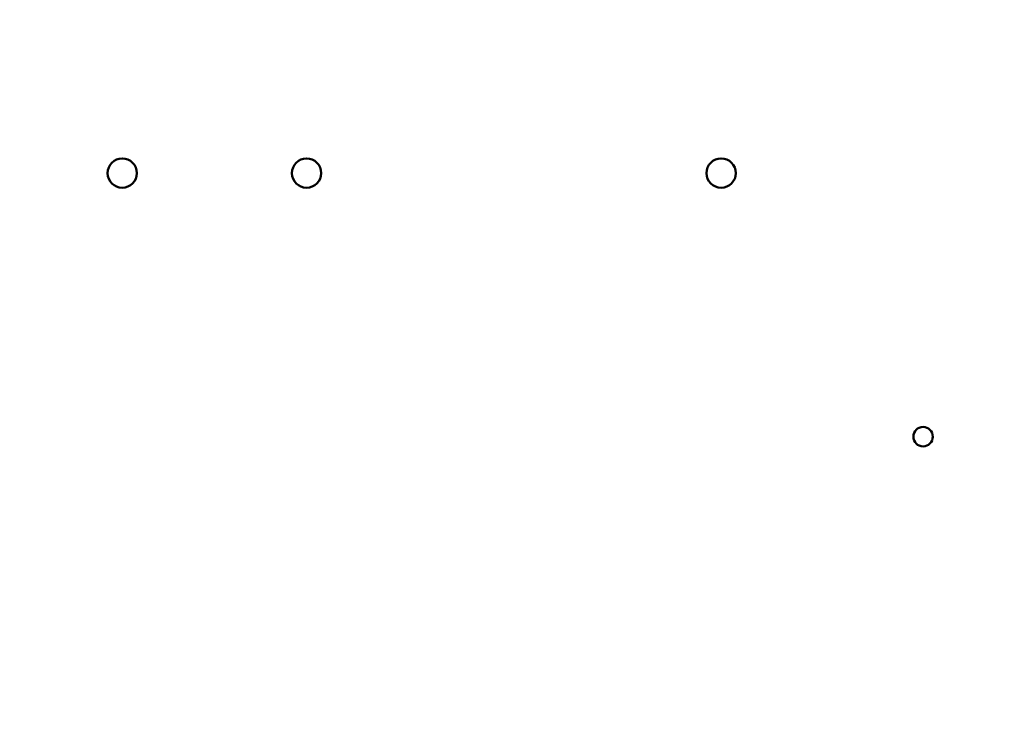
# Model space of a CAD drawing. Units: inches. Extents: x 4 to 172, y 2 to 134.
# Drawn here: x 74 to 81, y 59 to 63 of the extents above; entities that cross this region are included whole.
import ezdxf

# ---------------------------------------------------------------- set-up
doc = ezdxf.new("R2010")
doc.units = ezdxf.units.IN
doc.header["$LTSCALE"] = 8
doc.header["$MEASUREMENT"] = 0
doc.layers.add('Dimension (ANSI)', color=7, linetype='Continuous', lineweight=25)
doc.layers.add('Visible (ANSI)', color=7, linetype='Continuous', lineweight=50)
doc.styles.add('Note Text (ANSI)', font='tahoma.ttf')
doc.dimstyles.new('Default (ANSI)', dxfattribs={"dimscale": 8, "dimtxt": 0.12, "dimasz": 0.098425, "dimexe": 0.125, "dimexo": 0.0625, "dimgap": 0.031496, "dimtad": 0, "dimtih": 1, "dimtoh": 1, "dimrnd": 1e-08, "dimzin": 0, "dimdsep": 46, "dimtxsty": 'Note Text (ANSI)', "dimcen": 0.09, "dimdle": 0.393701, "dimclrd": 256, "dimclre": 256, "dimclrt": 256, "dimadec": 0, "dimazin": 1, "dimtfac": 1, "dimtofl": 0, "dimtmove": 0, "dimatfit": 3, "dimfxl": 1, "dimtolj": 1, "dimtzin": 4, "dimlwd": -1, "dimlwe": -1, "dimarcsym": 0})

# ---------------------------------------------------------------- blocks, each defined once
blk = doc.blocks.new('*D41')
at = {"layer": 'Defpoints', "color": 0, "transparency": 16777216}
for p in [(90.0568, 83.173), (43.8668, 50.1564), (90.0568, 48.3949)]:
    blk.add_point(p, dxfattribs=at)
at = {"layer": 'Dimension (ANSI)', "transparency": 16777216}
for p, q in [((43.8668, 50.6564), (43.8668, 84.173)), ((90.0568, 48.8949), (90.0568, 84.173)), ((44.6542, 83.173), (59.2206, 83.173)), ((89.2694, 83.173), (63.3666, 83.173))]:
    blk.add_line(p, q, dxfattribs=at)
for points in [[(44.6542, 83.3042), (44.6542, 83.0417), (43.8668, 83.173)], [(89.2694, 83.3042), (89.2694, 83.0417), (90.0568, 83.173)]]:
    blk.add_solid(points, dxfattribs=at)
at = {"layer": 'Dimension (ANSI)', "transparency": 16777216, "insert": (59.4725, 83.6726), "char_height": 0.96, "attachment_point": 1, "style": 'Note Text (ANSI)'}
blk.add_mtext('\\A1; \\fTahoma|b0|i0;\\H0.9600;46.50', dxfattribs=at)

msp = doc.modelspace()

# ---------------------------------------------------------------- linework, layer by layer
at = {"layer": 'Visible (ANSI)'}
for centre, radius in [((74.6802, 62.2483), 0.098), ((75.9116, 62.2483), 0.098), ((78.6802, 62.2483), 0.098), ((80.0288, 60.4874), 0.065)]:
    msp.add_circle(centre, radius, dxfattribs=at)

# ---------------------------------------------------------------- dimensions: what is measured, and where the dimension line sits
at = {"layer": 'Dimension (ANSI)'}
dim = msp.add_linear_dim(base=(90.0568, 83.173), p1=(43.8668, 50.1564), p2=(90.0568, 48.3949), angle=180, text=' \\fTahoma|b0|i0;\\H0.9600;46.50', dimstyle='Default (ANSI)', override={"dimgap": 0.031496, "dimtih": 0, "dimtoh": 0, "dimdec": 2, "dimtol": 0, "dimlim": 0, "dimtp": 0, "dimtm": 0, "dimtdec": 2, "dimatfit": 1}, dxfattribs=at)
dim.commit()
dim.dimension.update_dxf_attribs({"geometry": '*D41', "text_midpoint": (61.2936, 83.173), "dimtype": 160})

doc.saveas('drawing.dxf')
